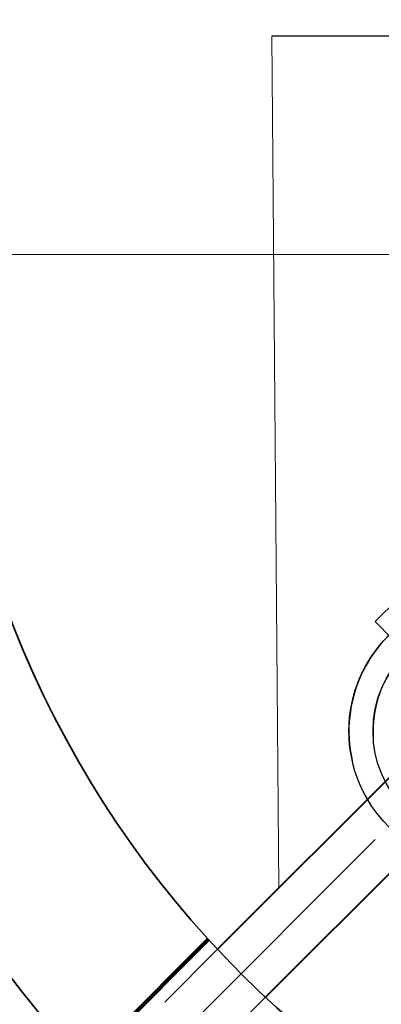
# Model space of a CAD drawing. Units: inches. Extents: x 1 to 14092, y 16 to 7410.
# Drawn here: x 6522 to 6549, y 917 to 989 of the extents above; entities that cross this region are included whole.
import ezdxf

# ---------------------------------------------------------------- set-up
doc = ezdxf.new("R2010")
doc.units = ezdxf.units.IN
doc.header["$MEASUREMENT"] = 0
doc.linetypes.add('ACAD_ISO02W100', pattern=[15, 12, -3])
doc.linetypes.add('ACAD_ISO04W100', pattern=[30.5, 24, -3, 0.5, -3])
for name, color, linetype, lineweight in [('1mm', 3, 'Continuous', 100), ('osie18mm', 210, 'ACAD_ISO04W100', 18), ('przerywana18mm', 7, 'ACAD_ISO02W100', 18), ('rura40mm', 221, 'Continuous', 40), ('tekst opis25mm', 180, 'Continuous', 25), ('widok35mm', 7, 'Continuous', 35), ('wymiary18mm', 253, 'Continuous', 18)]:
    doc.layers.add(name, color=color, linetype=linetype, lineweight=lineweight)

# ---------------------------------------------------------------- blocks, each defined once
blk = doc.blocks.new('A$C59363A1E')
at = {"color": 1, "linetype": 'Continuous'}
for p, q in [((56.46, 3.912), (56.521, 6.669)), ((56.46, 3.912), (56.452, 3.584)), ((54.109, 3.487), (56.45, 3.476)), ((56.45, 3.476), (56.452, 3.584))]:
    blk.add_line(p, q, dxfattribs=at)
at = {"color": 1, "ltscale": 0.5}
for radius in [9.936, 8.16]:
    blk.add_circle((56.504, 14.829), radius, dxfattribs=at)
at = {"color": 1}
blk.add_arc((56.504, 14.829), 9.936, 32.33811, 327.57006, dxfattribs=at)
at = {"color": 1, "linetype": 'Continuous'}
blk.add_arc((56.504, 14.829), 8.16, 221.85003, 319.21661, dxfattribs=at)

msp = doc.modelspace()

# ---------------------------------------------------------------- linework, layer by layer
at = {"layer": '1mm', "ltscale": 0.5}
msp.add_line((6536.027, 921.319), (6526.802, 912.094), dxfattribs=at)
at = {"layer": 'osie18mm', "ltscale": 2}
for p, q in [((6451.836, 971.819), (6731.12, 971.819)), ((6591.478, 971.819), (6487.098, 867.44))]:
    msp.add_line(p, q, dxfattribs=at)
at = {"layer": 'przerywana18mm', "lineweight": 35, "ltscale": 0.5}
for p, q in [((6527.51, 911.386), (6536.706, 920.583)), ((6531.045, 907.851), (6540.242, 917.048))]:
    msp.add_line(p, q, dxfattribs=at)
at = {"layer": 'rura40mm', "ltscale": 0.5}
for p, q in [((6536.706, 920.583), (6554.523, 938.4)), ((6540.242, 917.048), (6558.056, 934.862))]:
    msp.add_line(p, q, dxfattribs=at)
at = {"layer": 'tekst opis25mm', "ltscale": 0.5}
msp.add_line((6570.975, 987.918), (6540.719, 987.918), dxfattribs=at)
at = {"layer": 'widok35mm'}
for radius in [88, 75]:
    msp.add_circle((6591.478, 971.819), radius, dxfattribs=at)
at = {"layer": 'wymiary18mm', "ltscale": 0.5}
msp.add_line((6540.719, 987.918), (6541.22, 925.097), dxfattribs=at)

# ---------------------------------------------------------------- block references
at = {"ltscale": 0.5, "rotation": 225.0000000000001}
msp.add_blockref('A$C59363A1E', (6585.803, 987.116), dxfattribs=at)

doc.saveas('drawing.dxf')
